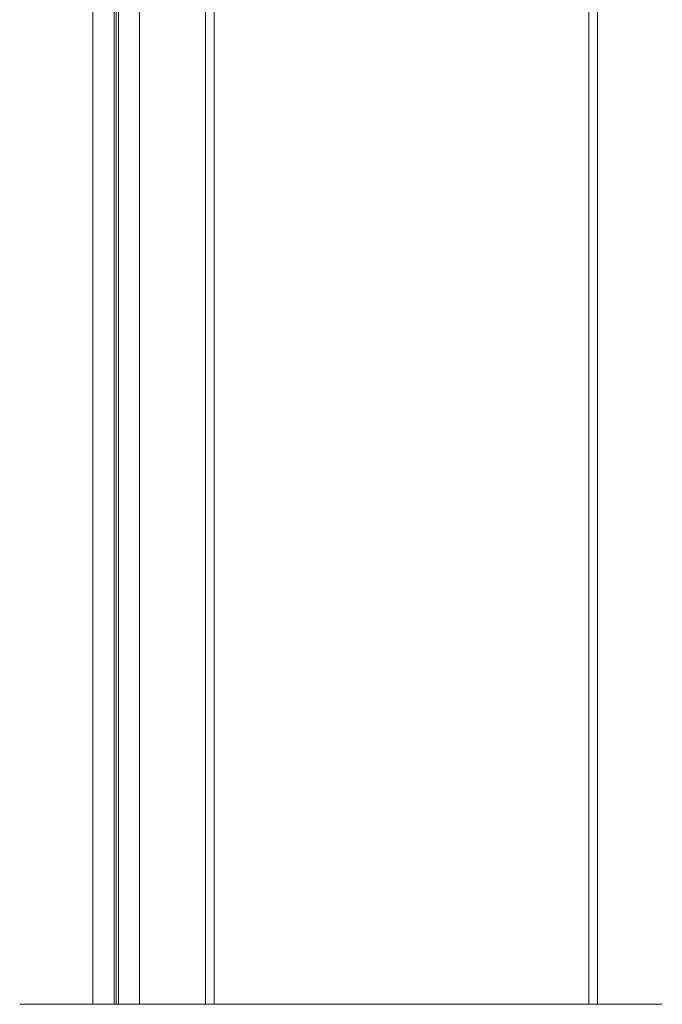
# Model space of a CAD drawing. Units: millimetres. Extents: x -923 to 944, y -621 to 206.
# Drawn here: x 360 to 470, y -137 to 31 of the extents above; entities that cross this region are included whole.
import ezdxf
from ezdxf.lldxf.tags import DXFTag

# ---------------------------------------------------------------- set-up
doc = ezdxf.new("R2010")
doc.units = ezdxf.units.MM
doc.header["$MEASUREMENT"] = 0
doc.layers.add('Warstwa 1', color=7, linetype='Continuous')
tags = doc.linetypes.add('New Line39', pattern=[2, 1, -1]).pattern_tags.tags
tags[6:7] = [DXFTag(74, 4), DXFTag(75, 0), DXFTag(340, '0'), DXFTag(46, 1.0), DXFTag(50, 0.0), DXFTag(44, 0.0), DXFTag(45, 0.0)]
tags[4:5] = [DXFTag(74, 4), DXFTag(75, 0), DXFTag(340, '0'), DXFTag(46, 1.0), DXFTag(50, 0.0), DXFTag(44, 0.0), DXFTag(45, 0.0)]
tags = doc.linetypes.add('New Line40', pattern=[2, 1, -1]).pattern_tags.tags
tags[6:7] = [DXFTag(74, 4), DXFTag(75, 0), DXFTag(340, '0'), DXFTag(46, 1.0), DXFTag(50, 0.0), DXFTag(44, 0.0), DXFTag(45, 0.0)]
tags[4:5] = [DXFTag(74, 4), DXFTag(75, 0), DXFTag(340, '0'), DXFTag(46, 1.0), DXFTag(50, 0.0), DXFTag(44, 0.0), DXFTag(45, 0.0)]
tags = doc.linetypes.add('New Line43', pattern=[3.8, 2.2, -0.7, 0.2, -0.7]).pattern_tags.tags
tags[10:11] = [DXFTag(74, 4), DXFTag(75, 0), DXFTag(340, '0'), DXFTag(46, 1.0), DXFTag(50, 0.0), DXFTag(44, 0.0), DXFTag(45, 0.0)]
tags[8:9] = [DXFTag(74, 4), DXFTag(75, 0), DXFTag(340, '0'), DXFTag(46, 1.0), DXFTag(50, 0.0), DXFTag(44, 0.0), DXFTag(45, 0.0)]
tags[6:7] = [DXFTag(74, 4), DXFTag(75, 0), DXFTag(340, '0'), DXFTag(46, 1.0), DXFTag(50, 0.0), DXFTag(44, 0.0), DXFTag(45, 0.0)]
tags[4:5] = [DXFTag(74, 4), DXFTag(75, 0), DXFTag(340, '0'), DXFTag(46, 1.0), DXFTag(50, 0.0), DXFTag(44, 0.0), DXFTag(45, 0.0)]

msp = doc.modelspace()

# ---------------------------------------------------------------- linework, layer by layer
at = {"layer": 'Warstwa 1', "lineweight": 9}
for points in [[(392.15, -137.36), (392.15, -137.36), (392.15, 184.18), (392.15, 184.18)], [(459.15, -137.36), (459.15, -137.36), (459.15, 184.18), (459.15, 184.18)]]:
    msp.add_open_spline(points, degree=3, dxfattribs=at)
at = {"layer": 'Warstwa 1', "linetype": 'New Line39', "lineweight": 9}
msp.add_open_spline([(393.65, -137.36), (393.65, -137.36), (393.65, 184.18), (393.65, 184.18)], degree=3, dxfattribs=at)
at = {"layer": 'Warstwa 1', "linetype": 'New Line40', "lineweight": 9}
msp.add_open_spline([(457.65, -137.36), (457.65, -137.36), (457.65, 184.18), (457.65, 184.18)], degree=3, dxfattribs=at)
at = {"layer": 'Warstwa 1', "color": 4, "lineweight": 9}
for points in [[(376.54, -137.36), (376.54, -137.36), (376.54, 180.18), (376.54, 180.18)], [(376.91, -137.36), (376.91, -137.36), (376.91, 180.18), (376.91, 180.18)], [(377.28, -137.36), (377.28, -137.36), (377.28, 180.18), (377.28, 180.18)], [(372.91, -137.36), (372.91, -137.36), (372.91, 179.18), (372.91, 179.18)], [(380.91, -137.36), (380.91, -137.36), (380.91, 179.18), (380.91, 179.18)]]:
    msp.add_open_spline(points, degree=3, dxfattribs=at)
at = {"layer": 'Warstwa 1', "linetype": 'New Line43', "lineweight": 9}
msp.add_open_spline([(470.21, -137.36), (470.21, -137.36), (360.42, -137.36), (360.42, -137.36)], degree=3, dxfattribs=at)

doc.saveas('drawing.dxf')
